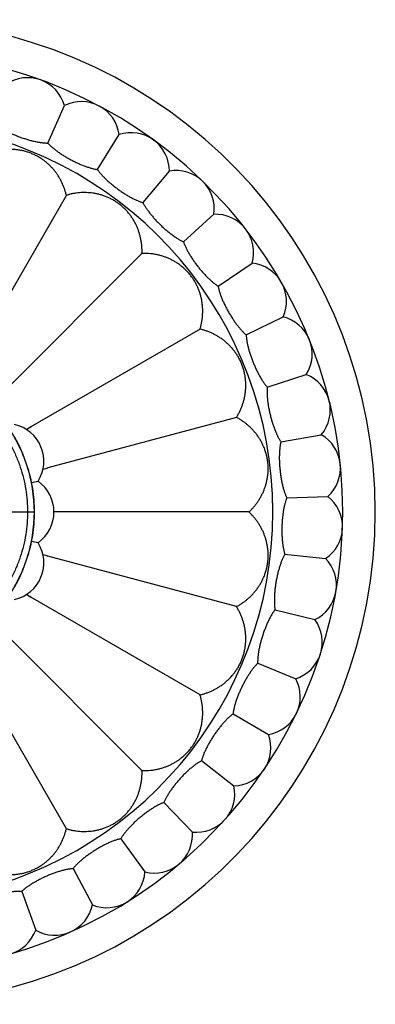
# Model space of a CAD drawing. Units: inches. Extents: x -0.6 to 22.6, y 1.6 to 13.3.
# Drawn here: x 3 to 3.9, y 10.6 to 13.2 of the extents above; entities that cross this region are included whole.
import ezdxf

# ---------------------------------------------------------------- set-up
doc = ezdxf.new("R2010")
doc.units = ezdxf.units.IN
doc.header["$LTSCALE"] = 1.21
doc.header["$MEASUREMENT"] = 0
doc.layers.get('0').update_dxf_attribs({"linetype": 'CONTINUOUS'})

msp = doc.modelspace()

# ---------------------------------------------------------------- linework, layer by layer
at = {"color": 7, "linetype": 'CONTINUOUS'}
for p, q in [((3.083, 12.8704), (3.1266, 12.9684)), ((3.2129, 12.8014), (3.2697, 12.8923)), ((3.3319, 12.7149), (3.4008, 12.7971)), ((3.1315, 12.7341), (2.8763, 12.292)), ((3.4377, 12.6128), (3.5173, 12.6845)), ((3.3292, 12.5824), (2.9688, 12.2219)), ((3.5282, 12.4969), (3.6171, 12.5568)), ((3.6017, 12.3695), (3.6981, 12.4165)), ((3.4809, 12.3847), (3.0389, 12.1294)), ((3.6568, 12.2331), (3.7588, 12.2663)), ((3.5763, 12.1544), (3.0832, 12.0223)), ((3.6924, 12.0904), (3.798, 12.109)), ((3.0404, 11.9842), (3.0577, 11.9876)), ((3.7078, 11.9441), (3.815, 11.9479)), ((3.6088, 11.9074), (3.0991, 11.9074)), ((3.0577, 11.8271), (3.0404, 11.8305)), ((3.7027, 11.7972), (3.8093, 11.7859)), ((3.5763, 11.6603), (3.0832, 11.7924)), ((3.4809, 11.43), (3.0389, 11.6853)), ((3.6771, 11.6523), (3.7812, 11.6264)), ((3.3292, 11.2323), (2.9688, 11.5928)), ((3.1315, 11.0806), (2.8763, 11.5227)), ((3.6317, 11.5124), (3.7311, 11.4723)), ((3.5672, 11.3802), (3.6601, 11.3266)), ((3.485, 11.2583), (3.5694, 11.1923)), ((3.3865, 11.149), (3.461, 11.0719)), ((3.2739, 11.0545), (3.3369, 10.9677)), ((3.1491, 10.9765), (3.1995, 10.8819)), ((3.0148, 10.9167), (3.0515, 10.8159))]:
    msp.add_line(p, q, dxfattribs=at)
at = {"color": 9, "linetype": 'CONTINUOUS'}
msp.add_line((-0.5455, 11.9074), (3.0479, 11.9074), dxfattribs=at)
at = {"color": 7, "linetype": 'CONTINUOUS'}
for centre, radius, start, end in [((2.6542, 11.9074), 1.285, 193.8507, 166.1493), ((2.6542, 11.9074), 1.2, 195.0799, 164.9201), ((3.0304, 12.941), 0.1, 15.8861, 124.1139), ((3.1706, 12.8786), 0.1, 7.8861, 116.1139), ((3.3008, 12.7973), 0.1, 359.8861, 108.1139), ((3.4183, 12.6986), 0.1, 351.8861, 100.1139), ((3.521, 12.5846), 0.1, 343.8861, 92.1139), ((3.6068, 12.4574), 0.1, 335.8861, 84.1139), ((3.6741, 12.3194), 0.1, 327.8861, 76.1139), ((2.6542, 11.9074), 0.3937, 250.2115, 109.7886), ((3.7215, 12.1735), 0.1, 319.8861, 68.1139), ((2.9743, 12.0399), 0.0984, 327.8791, 77.1209), ((2.4476, 13.3069), 1.3176, 296.065, 296.6624), ((3.8112, 10.9561), 1.4047, 123.3546, 123.8787), ((3.7482, 12.0223), 0.1, 311.8861, 60.1139), ((3.5215, 10.7012), 1.392, 108.3536, 108.9191), ((2.8137, 13.3283), 1.3335, 281.1073, 281.6594), ((3.0007, 11.9074), 0.0984, 305.3791, 54.6209), ((3.7535, 11.869), 0.1, 303.8861, 52.1139), ((2.9743, 11.7748), 0.0984, 282.8791, 32.1209), ((3.4978, 13.043), 1.3176, 251.065, 251.6624), ((2.7997, 10.4166), 1.4047, 78.3546, 78.8787), ((3.7375, 11.7163), 0.1, 295.8861, 44.1139), ((2.4146, 10.4412), 1.392, 63.3536, 63.9191), ((3.7718, 12.7993), 1.3335, 236.1073, 236.6594), ((3.7004, 11.5674), 0.1, 287.8861, 36.1139), ((3.6429, 11.4251), 0.1, 279.8861, 28.1139), ((3.5662, 11.2922), 0.1, 271.8861, 20.1139), ((3.4717, 11.1713), 0.1, 263.8861, 12.1139), ((3.3613, 11.0647), 0.1, 255.8861, 4.1139), ((3.2371, 10.9745), 0.1, 247.8861, 356.1139), ((3.1016, 10.9025), 0.1, 239.8861, 348.1139), ((2.9574, 10.85), 0.1, 231.8861, 340.1139)]:
    msp.add_arc(centre, radius, start, end, dxfattribs=at)
at = {"color": 9, "linetype": 'CONTINUOUS'}
msp.add_arc((2.6542, 11.9074), 1.017, 198.4856, 161.5144, dxfattribs=at)
at = {"color": 7, "linetype": 'CONTINUOUS'}
for points, knots in [([(2.9448, 12.9207), (2.9457, 12.92), (2.9477, 12.9184), (2.9507, 12.9161), (2.9539, 12.9138), (2.9574, 12.9114), (2.9611, 12.9091), (2.9649, 12.9069), (2.9689, 12.9046), (2.9731, 12.9024), (2.9774, 12.9002), (2.9834, 12.8972), (2.9911, 12.8937), (3.0006, 12.8897), (3.0104, 12.886), (3.0203, 12.8826), (3.0302, 12.8795), (3.0384, 12.8772), (3.0448, 12.8756), (3.0495, 12.8745), (3.0542, 12.8736), (3.0587, 12.8727), (3.0631, 12.872), (3.0674, 12.8714), (3.0715, 12.871), (3.0755, 12.8706), (3.0793, 12.8705), (3.0818, 12.8704), (3.083, 12.8704)], [0, 0, 0, 0, 0.024417, 0.050037, 0.076821, 0.104719, 0.133676, 0.163627, 0.194502, 0.226225, 0.258716, 0.291889, 0.359915, 0.42955, 0.5, 0.57045, 0.640085, 0.708111, 0.741284, 0.773775, 0.805498, 0.836373, 0.866324, 0.895281, 0.923179, 0.949963, 0.975583, 1, 1, 1, 1]), ([(3.1315, 12.7341), (3.1308, 12.737), (3.1293, 12.7427), (3.1266, 12.7511), (3.1235, 12.7593), (3.12, 12.7673), (3.116, 12.7751), (3.1116, 12.7826), (3.1069, 12.7899), (3.1025, 12.7957), (3.0988, 12.8003), (3.095, 12.8048), (3.0898, 12.8103), (3.0832, 12.8165), (3.076, 12.8225), (3.0683, 12.8282), (3.0599, 12.8336), (3.051, 12.8384), (3.0417, 12.8427), (3.032, 12.8463), (3.0223, 12.8492), (3.0126, 12.8513), (3.0031, 12.8528), (2.9938, 12.8536), (2.9846, 12.8538), (2.9771, 12.8536), (2.9712, 12.8531), (2.9654, 12.8525), (2.9582, 12.8514), (2.9497, 12.8497), (2.9413, 12.8474), (2.933, 12.8448), (2.9248, 12.8416), (2.9168, 12.838), (2.9089, 12.834), (2.9038, 12.831), (2.9013, 12.8294)], [0, 0, 0, 0, 0.03048, 0.060689, 0.090674, 0.120488, 0.150193, 0.17986, 0.209578, 0.239453, 0.254489, 0.269615, 0.300203, 0.331372, 0.363288, 0.39611, 0.429929, 0.464673, 0.5, 0.535327, 0.57007, 0.60389, 0.636711, 0.668628, 0.699797, 0.730385, 0.74551, 0.760547, 0.790422, 0.82014, 0.849807, 0.879512, 0.909326, 0.939311, 0.96952, 1, 1, 1, 1]), ([(3.083, 12.8704), (3.0838, 12.8695), (3.0855, 12.8677), (3.0882, 12.865), (3.0911, 12.8622), (3.0942, 12.8595), (3.0975, 12.8567), (3.101, 12.8539), (3.1046, 12.8511), (3.1084, 12.8483), (3.1124, 12.8455), (3.1179, 12.8418), (3.1251, 12.8372), (3.134, 12.832), (3.1431, 12.8269), (3.1525, 12.8221), (3.1618, 12.8177), (3.1696, 12.8143), (3.1758, 12.8118), (3.1803, 12.8101), (3.1847, 12.8085), (3.1891, 12.807), (3.1934, 12.8057), (3.1975, 12.8045), (3.2016, 12.8035), (3.2055, 12.8026), (3.2092, 12.8019), (3.2117, 12.8015), (3.2129, 12.8014)], [0, 0, 0, 0, 0.024417, 0.050037, 0.076821, 0.104719, 0.133676, 0.163627, 0.194502, 0.226225, 0.258716, 0.291889, 0.359915, 0.42955, 0.5, 0.57045, 0.640085, 0.708111, 0.741284, 0.773775, 0.805498, 0.836373, 0.866324, 0.895281, 0.923179, 0.949963, 0.975583, 1, 1, 1, 1]), ([(3.2129, 12.8014), (3.2135, 12.8004), (3.215, 12.7983), (3.2172, 12.7953), (3.2197, 12.7921), (3.2224, 12.789), (3.2253, 12.7858), (3.2284, 12.7825), (3.2316, 12.7792), (3.235, 12.7759), (3.2385, 12.7726), (3.2434, 12.7682), (3.2499, 12.7626), (3.258, 12.7562), (3.2664, 12.7499), (3.2749, 12.7439), (3.2836, 12.7382), (3.2908, 12.7338), (3.2966, 12.7304), (3.3008, 12.7281), (3.305, 12.7259), (3.3091, 12.7238), (3.3132, 12.7219), (3.3171, 12.7202), (3.321, 12.7186), (3.3247, 12.7172), (3.3283, 12.716), (3.3307, 12.7153), (3.3319, 12.7149)], [0, 0, 0, 0, 0.024417, 0.050037, 0.076821, 0.104719, 0.133676, 0.163627, 0.194502, 0.226225, 0.258716, 0.291889, 0.359915, 0.42955, 0.5, 0.57045, 0.640085, 0.708111, 0.741284, 0.773775, 0.805498, 0.836373, 0.866324, 0.895281, 0.923179, 0.949963, 0.975583, 1, 1, 1, 1]), ([(3.3292, 12.5824), (3.3293, 12.5853), (3.3294, 12.5913), (3.3289, 12.6001), (3.328, 12.6088), (3.3267, 12.6175), (3.3248, 12.626), (3.3226, 12.6344), (3.3198, 12.6426), (3.3172, 12.6494), (3.3148, 12.6548), (3.3122, 12.6601), (3.3087, 12.6667), (3.3039, 12.6745), (3.2985, 12.6822), (3.2925, 12.6897), (3.2858, 12.697), (3.2785, 12.704), (3.2705, 12.7106), (3.2622, 12.7165), (3.2535, 12.7218), (3.2447, 12.7264), (3.2359, 12.7302), (3.2271, 12.7335), (3.2183, 12.7361), (3.211, 12.7378), (3.2052, 12.7389), (3.1994, 12.7398), (3.1922, 12.7406), (3.1835, 12.7411), (3.1748, 12.7411), (3.1661, 12.7407), (3.1574, 12.7398), (3.1487, 12.7384), (3.1401, 12.7365), (3.1344, 12.7349), (3.1315, 12.7341)], [0, 0, 0, 0, 0.03048, 0.060689, 0.090674, 0.120488, 0.150193, 0.17986, 0.209578, 0.239453, 0.254489, 0.269615, 0.300203, 0.331372, 0.363288, 0.39611, 0.429929, 0.464673, 0.5, 0.535327, 0.570071, 0.60389, 0.636712, 0.668628, 0.699797, 0.730385, 0.745511, 0.760547, 0.790422, 0.82014, 0.849807, 0.879512, 0.909326, 0.939311, 0.96952, 1, 1, 1, 1]), ([(3.3319, 12.7149), (3.3324, 12.7138), (3.3335, 12.7116), (3.3353, 12.7083), (3.3374, 12.7048), (3.3396, 12.7013), (3.342, 12.6977), (3.3446, 12.6941), (3.3473, 12.6904), (3.3502, 12.6866), (3.3532, 12.6829), (3.3575, 12.6778), (3.3631, 12.6714), (3.3702, 12.6639), (3.3777, 12.6565), (3.3853, 12.6494), (3.3931, 12.6425), (3.3996, 12.6371), (3.4049, 12.633), (3.4087, 12.6301), (3.4126, 12.6274), (3.4164, 12.6247), (3.4201, 12.6223), (3.4238, 12.62), (3.4274, 12.6179), (3.4309, 12.616), (3.4343, 12.6143), (3.4365, 12.6133), (3.4377, 12.6128)], [0, 0, 0, 0, 0.024417, 0.050037, 0.076821, 0.104719, 0.133676, 0.163627, 0.194502, 0.226225, 0.258716, 0.291889, 0.359915, 0.42955, 0.5, 0.57045, 0.640085, 0.708111, 0.741284, 0.773775, 0.805498, 0.836373, 0.866324, 0.895281, 0.923179, 0.949963, 0.975583, 1, 1, 1, 1]), ([(3.4377, 12.6128), (3.438, 12.6116), (3.4388, 12.6093), (3.4402, 12.6057), (3.4417, 12.602), (3.4434, 12.5982), (3.4453, 12.5943), (3.4473, 12.5903), (3.4495, 12.5863), (3.4519, 12.5822), (3.4544, 12.578), (3.4579, 12.5724), (3.4626, 12.5653), (3.4686, 12.5569), (3.4749, 12.5485), (3.4815, 12.5404), (3.4882, 12.5325), (3.4939, 12.5263), (3.4986, 12.5215), (3.502, 12.5181), (3.5054, 12.5148), (3.5088, 12.5117), (3.5122, 12.5087), (3.5155, 12.506), (3.5187, 12.5034), (3.5219, 12.501), (3.5251, 12.4988), (3.5272, 12.4975), (3.5282, 12.4969)], [0, 0, 0, 0, 0.024417, 0.050037, 0.076821, 0.104719, 0.133676, 0.163627, 0.194502, 0.226225, 0.258716, 0.291889, 0.359915, 0.42955, 0.5, 0.57045, 0.640085, 0.708111, 0.741284, 0.773775, 0.805498, 0.836373, 0.866324, 0.895281, 0.923179, 0.949963, 0.975583, 1, 1, 1, 1]), ([(3.4809, 12.3847), (3.4818, 12.3875), (3.4834, 12.3932), (3.4852, 12.4019), (3.4866, 12.4105), (3.4875, 12.4192), (3.488, 12.4279), (3.488, 12.4366), (3.4875, 12.4453), (3.4866, 12.4526), (3.4857, 12.4583), (3.4846, 12.4642), (3.4829, 12.4715), (3.4803, 12.4802), (3.4771, 12.489), (3.4732, 12.4978), (3.4687, 12.5066), (3.4634, 12.5153), (3.4574, 12.5237), (3.4509, 12.5316), (3.4439, 12.5389), (3.4366, 12.5456), (3.4291, 12.5517), (3.4214, 12.557), (3.4136, 12.5618), (3.407, 12.5654), (3.4016, 12.5679), (3.3963, 12.5703), (3.3895, 12.573), (3.3812, 12.5757), (3.3728, 12.578), (3.3643, 12.5798), (3.3557, 12.5812), (3.347, 12.5821), (3.3381, 12.5825), (3.3322, 12.5825), (3.3292, 12.5824)], [0, 0, 0, 0, 0.03048, 0.060689, 0.090674, 0.120488, 0.150193, 0.17986, 0.209578, 0.239453, 0.254489, 0.269615, 0.300203, 0.331372, 0.363288, 0.39611, 0.429929, 0.464673, 0.5, 0.535327, 0.57007, 0.60389, 0.636711, 0.668628, 0.699797, 0.730385, 0.74551, 0.760547, 0.790422, 0.82014, 0.849807, 0.879512, 0.909326, 0.939311, 0.96952, 1, 1, 1, 1]), ([(3.5282, 12.4969), (3.5284, 12.4957), (3.5289, 12.4932), (3.5297, 12.4895), (3.5307, 12.4856), (3.5319, 12.4816), (3.5332, 12.4775), (3.5347, 12.4733), (3.5363, 12.469), (3.5381, 12.4646), (3.5399, 12.4602), (3.5426, 12.4541), (3.5463, 12.4464), (3.551, 12.4372), (3.5561, 12.4281), (3.5615, 12.4191), (3.5671, 12.4104), (3.5719, 12.4034), (3.5758, 12.398), (3.5787, 12.3941), (3.5817, 12.3904), (3.5846, 12.3869), (3.5875, 12.3835), (3.5904, 12.3803), (3.5933, 12.3773), (3.5961, 12.3745), (3.5989, 12.3719), (3.6008, 12.3703), (3.6017, 12.3695)], [0, 0, 0, 0, 0.024417, 0.050037, 0.076821, 0.104719, 0.133676, 0.163627, 0.194502, 0.226225, 0.258716, 0.291889, 0.359915, 0.42955, 0.5, 0.57045, 0.640085, 0.708111, 0.741284, 0.773775, 0.805498, 0.836373, 0.866324, 0.895281, 0.923179, 0.949963, 0.975583, 1, 1, 1, 1]), ([(3.5763, 12.1544), (3.5779, 12.1569), (3.5809, 12.1621), (3.5849, 12.1699), (3.5885, 12.178), (3.5916, 12.1861), (3.5943, 12.1944), (3.5965, 12.2028), (3.5983, 12.2113), (3.5994, 12.2185), (3.6, 12.2244), (3.6005, 12.2303), (3.6007, 12.2378), (3.6004, 12.2469), (3.5996, 12.2562), (3.5982, 12.2657), (3.596, 12.2754), (3.5932, 12.2851), (3.5896, 12.2948), (3.5853, 12.3041), (3.5804, 12.3131), (3.5751, 12.3214), (3.5694, 12.3292), (3.5634, 12.3363), (3.5571, 12.343), (3.5516, 12.3481), (3.5471, 12.352), (3.5426, 12.3557), (3.5367, 12.36), (3.5294, 12.3648), (3.5219, 12.3691), (3.5142, 12.3731), (3.5062, 12.3766), (3.498, 12.3798), (3.4896, 12.3825), (3.4838, 12.384), (3.4809, 12.3847)], [0, 0, 0, 0, 0.03048, 0.060689, 0.090674, 0.120488, 0.150193, 0.17986, 0.209578, 0.239453, 0.254489, 0.269615, 0.300203, 0.331372, 0.363288, 0.39611, 0.429929, 0.464673, 0.5, 0.535327, 0.57007, 0.60389, 0.636711, 0.668628, 0.699797, 0.730385, 0.74551, 0.760547, 0.790422, 0.82014, 0.849807, 0.879512, 0.909326, 0.939311, 0.96952, 1, 1, 1, 1]), ([(3.6017, 12.3695), (3.6018, 12.3683), (3.6019, 12.3658), (3.6022, 12.362), (3.6027, 12.358), (3.6033, 12.3539), (3.604, 12.3497), (3.6049, 12.3453), (3.6059, 12.3408), (3.607, 12.3362), (3.6082, 12.3315), (3.6101, 12.3251), (3.6126, 12.317), (3.6161, 12.3073), (3.6198, 12.2975), (3.6239, 12.2878), (3.6282, 12.2784), (3.632, 12.2708), (3.6351, 12.265), (3.6375, 12.2607), (3.6399, 12.2566), (3.6423, 12.2527), (3.6447, 12.249), (3.6471, 12.2454), (3.6495, 12.242), (3.652, 12.2388), (3.6544, 12.2359), (3.656, 12.234), (3.6568, 12.2331)], [0, 0, 0, 0, 0.024417, 0.050037, 0.076821, 0.104719, 0.133676, 0.163627, 0.194502, 0.226225, 0.258716, 0.291889, 0.359915, 0.42955, 0.5, 0.57045, 0.640085, 0.708111, 0.741284, 0.773775, 0.805498, 0.836373, 0.866324, 0.895281, 0.923179, 0.949963, 0.975583, 1, 1, 1, 1]), ([(3.6568, 12.2331), (3.6567, 12.2319), (3.6565, 12.2294), (3.6563, 12.2256), (3.6562, 12.2216), (3.6562, 12.2175), (3.6563, 12.2132), (3.6566, 12.2087), (3.6569, 12.2041), (3.6574, 12.1994), (3.658, 12.1946), (3.6589, 12.188), (3.6603, 12.1796), (3.6624, 12.1695), (3.6647, 12.1593), (3.6674, 12.1492), (3.6704, 12.1393), (3.6731, 12.1312), (3.6754, 12.125), (3.6771, 12.1204), (3.6789, 12.1161), (3.6807, 12.1119), (3.6826, 12.1078), (3.6845, 12.1039), (3.6864, 12.1002), (3.6884, 12.0968), (3.6904, 12.0935), (3.6917, 12.0914), (3.6924, 12.0904)], [0, 0, 0, 0, 0.024417, 0.050037, 0.076821, 0.104719, 0.133676, 0.163627, 0.194502, 0.226225, 0.258716, 0.291889, 0.359915, 0.42955, 0.5, 0.57045, 0.640085, 0.708111, 0.741284, 0.773775, 0.805498, 0.836373, 0.866324, 0.895281, 0.923179, 0.949963, 0.975583, 1, 1, 1, 1]), ([(3.6088, 11.9074), (3.611, 11.9094), (3.6152, 11.9136), (3.6211, 11.9201), (3.6267, 11.9269), (3.6318, 11.934), (3.6366, 11.9413), (3.6409, 11.9488), (3.6448, 11.9566), (3.6477, 11.9633), (3.6498, 11.9688), (3.6518, 11.9744), (3.654, 11.9815), (3.6561, 11.9904), (3.6577, 11.9997), (3.6588, 12.0092), (3.6592, 12.0191), (3.6589, 12.0293), (3.658, 12.0395), (3.6563, 12.0496), (3.6539, 12.0595), (3.6509, 12.0689), (3.6474, 12.0779), (3.6435, 12.0864), (3.6391, 12.0944), (3.6351, 12.1008), (3.6318, 12.1057), (3.6283, 12.1104), (3.6238, 12.1162), (3.618, 12.1227), (3.6119, 12.1288), (3.6054, 12.1346), (3.5986, 12.1401), (3.5915, 12.1453), (3.5841, 12.1501), (3.5789, 12.153), (3.5763, 12.1544)], [0, 0, 0, 0, 0.03048, 0.060689, 0.090674, 0.120488, 0.150193, 0.17986, 0.209578, 0.239453, 0.254489, 0.269615, 0.300203, 0.331372, 0.363288, 0.39611, 0.429929, 0.464673, 0.5, 0.535327, 0.57007, 0.60389, 0.636711, 0.668628, 0.699797, 0.730385, 0.74551, 0.760547, 0.790422, 0.82014, 0.849807, 0.879512, 0.909326, 0.939311, 0.96952, 1, 1, 1, 1]), ([(3.6924, 12.0904), (3.6921, 12.0892), (3.6916, 12.0868), (3.6908, 12.0831), (3.6902, 12.0791), (3.6896, 12.075), (3.6891, 12.0707), (3.6888, 12.0663), (3.6885, 12.0617), (3.6883, 12.057), (3.6882, 12.0521), (3.6882, 12.0455), (3.6884, 12.037), (3.689, 12.0266), (3.69, 12.0162), (3.6912, 12.0058), (3.6928, 11.9956), (3.6943, 11.9872), (3.6957, 11.9807), (3.6968, 11.976), (3.698, 11.9714), (3.6992, 11.967), (3.7005, 11.9627), (3.7018, 11.9586), (3.7032, 11.9547), (3.7047, 11.951), (3.7062, 11.9475), (3.7073, 11.9452), (3.7078, 11.9441)], [0, 0, 0, 0, 0.024417, 0.050037, 0.076821, 0.104719, 0.133676, 0.163627, 0.194502, 0.226225, 0.258716, 0.291889, 0.359915, 0.42955, 0.5, 0.57045, 0.640085, 0.708111, 0.741284, 0.773775, 0.805498, 0.836373, 0.866324, 0.895281, 0.923179, 0.949963, 0.975583, 1, 1, 1, 1]), ([(3.7078, 11.9441), (3.7073, 11.943), (3.7064, 11.9407), (3.7052, 11.9371), (3.704, 11.9333), (3.7029, 11.9293), (3.7018, 11.9251), (3.7008, 11.9207), (3.6999, 11.9162), (3.6991, 11.9116), (3.6983, 11.9068), (3.6974, 11.9002), (3.6964, 11.8918), (3.6956, 11.8815), (3.695, 11.871), (3.6948, 11.8605), (3.6949, 11.8502), (3.6953, 11.8417), (3.6958, 11.8351), (3.6962, 11.8302), (3.6967, 11.8255), (3.6973, 11.821), (3.698, 11.8166), (3.6988, 11.8123), (3.6996, 11.8083), (3.7005, 11.8044), (3.7015, 11.8007), (3.7023, 11.7983), (3.7027, 11.7972)], [0, 0, 0, 0, 0.024417, 0.050037, 0.076821, 0.104719, 0.133676, 0.163627, 0.194502, 0.226225, 0.258716, 0.291889, 0.359915, 0.42955, 0.5, 0.57045, 0.640085, 0.708111, 0.741284, 0.773775, 0.805498, 0.836373, 0.866324, 0.895281, 0.923179, 0.949963, 0.975583, 1, 1, 1, 1]), ([(3.5763, 11.6603), (3.5789, 11.6617), (3.5841, 11.6646), (3.5915, 11.6694), (3.5986, 11.6746), (3.6054, 11.6801), (3.6119, 11.6859), (3.618, 11.692), (3.6238, 11.6986), (3.6283, 11.7043), (3.6318, 11.709), (3.6351, 11.7139), (3.6391, 11.7203), (3.6435, 11.7283), (3.6474, 11.7368), (3.6509, 11.7458), (3.6539, 11.7552), (3.6563, 11.7651), (3.658, 11.7752), (3.6589, 11.7854), (3.6592, 11.7956), (3.6588, 11.8055), (3.6577, 11.815), (3.6561, 11.8243), (3.654, 11.8332), (3.6518, 11.8403), (3.6498, 11.8459), (3.6477, 11.8514), (3.6448, 11.8581), (3.6409, 11.8659), (3.6366, 11.8734), (3.6318, 11.8807), (3.6267, 11.8878), (3.6211, 11.8946), (3.6152, 11.9012), (3.611, 11.9053), (3.6088, 11.9074)], [0, 0, 0, 0, 0.03048, 0.060689, 0.090674, 0.120488, 0.150193, 0.17986, 0.209578, 0.239453, 0.254489, 0.269615, 0.300203, 0.331372, 0.363288, 0.39611, 0.429929, 0.464673, 0.5, 0.535327, 0.57007, 0.60389, 0.636711, 0.668628, 0.699797, 0.730385, 0.74551, 0.760547, 0.790422, 0.82014, 0.849807, 0.879512, 0.909326, 0.939311, 0.96952, 1, 1, 1, 1]), ([(3.7027, 11.7972), (3.7021, 11.7961), (3.7008, 11.7939), (3.6991, 11.7905), (3.6974, 11.7869), (3.6957, 11.7831), (3.6941, 11.7791), (3.6925, 11.775), (3.691, 11.7706), (3.6895, 11.7661), (3.6881, 11.7615), (3.6862, 11.7551), (3.6841, 11.7469), (3.6818, 11.7368), (3.6798, 11.7265), (3.6782, 11.7162), (3.6769, 11.7059), (3.676, 11.6974), (3.6756, 11.6908), (3.6753, 11.686), (3.6752, 11.6813), (3.6752, 11.6767), (3.6752, 11.6722), (3.6754, 11.6679), (3.6756, 11.6637), (3.676, 11.6598), (3.6765, 11.656), (3.6769, 11.6535), (3.6771, 11.6523)], [0, 0, 0, 0, 0.024417, 0.050037, 0.076821, 0.104719, 0.133676, 0.163627, 0.194502, 0.226225, 0.258716, 0.291889, 0.359915, 0.42955, 0.5, 0.57045, 0.640085, 0.708111, 0.741284, 0.773775, 0.805498, 0.836373, 0.866324, 0.895281, 0.923179, 0.949963, 0.975583, 1, 1, 1, 1]), ([(3.4809, 11.43), (3.4838, 11.4307), (3.4896, 11.4322), (3.498, 11.4349), (3.5062, 11.4381), (3.5142, 11.4416), (3.5219, 11.4456), (3.5294, 11.4499), (3.5367, 11.4547), (3.5426, 11.4591), (3.5471, 11.4627), (3.5516, 11.4666), (3.5571, 11.4717), (3.5634, 11.4784), (3.5694, 11.4856), (3.5751, 11.4933), (3.5804, 11.5017), (3.5853, 11.5106), (3.5896, 11.5199), (3.5932, 11.5296), (3.596, 11.5393), (3.5982, 11.549), (3.5996, 11.5585), (3.6004, 11.5678), (3.6007, 11.5769), (3.6005, 11.5844), (3.6, 11.5903), (3.5994, 11.5962), (3.5983, 11.6034), (3.5965, 11.6119), (3.5943, 11.6203), (3.5916, 11.6286), (3.5885, 11.6368), (3.5849, 11.6448), (3.5809, 11.6526), (3.5779, 11.6578), (3.5763, 11.6603)], [0, 0, 0, 0, 0.03048, 0.060689, 0.090674, 0.120488, 0.150193, 0.17986, 0.209578, 0.239453, 0.254489, 0.269615, 0.300203, 0.331372, 0.363288, 0.39611, 0.429929, 0.464673, 0.5, 0.535327, 0.570071, 0.60389, 0.636712, 0.668628, 0.699797, 0.730385, 0.745511, 0.760547, 0.790422, 0.82014, 0.849807, 0.879512, 0.909326, 0.939311, 0.96952, 1, 1, 1, 1]), ([(3.6771, 11.6523), (3.6764, 11.6514), (3.6749, 11.6494), (3.6727, 11.6463), (3.6705, 11.6429), (3.6683, 11.6394), (3.6661, 11.6357), (3.664, 11.6317), (3.6618, 11.6277), (3.6597, 11.6234), (3.6577, 11.619), (3.655, 11.613), (3.6517, 11.6051), (3.6481, 11.5954), (3.6447, 11.5855), (3.6416, 11.5755), (3.6389, 11.5655), (3.6369, 11.5573), (3.6355, 11.5508), (3.6346, 11.546), (3.6338, 11.5414), (3.6331, 11.5368), (3.6326, 11.5324), (3.6321, 11.5281), (3.6318, 11.5239), (3.6316, 11.52), (3.6316, 11.5161), (3.6316, 11.5136), (3.6317, 11.5124)], [0, 0, 0, 0, 0.024417, 0.050037, 0.076821, 0.104719, 0.133676, 0.163627, 0.194502, 0.226225, 0.258716, 0.291889, 0.359915, 0.42955, 0.5, 0.57045, 0.640085, 0.708111, 0.741284, 0.773775, 0.805498, 0.836373, 0.866324, 0.895281, 0.923179, 0.949963, 0.975583, 1, 1, 1, 1]), ([(3.6317, 11.5124), (3.6308, 11.5116), (3.629, 11.5098), (3.6264, 11.5071), (3.6238, 11.5041), (3.6211, 11.5009), (3.6184, 11.4975), (3.6158, 11.4939), (3.6131, 11.4901), (3.6104, 11.4862), (3.6078, 11.4822), (3.6043, 11.4765), (3.6, 11.4692), (3.595, 11.4601), (3.5903, 11.4508), (3.5858, 11.4413), (3.5817, 11.4318), (3.5786, 11.4239), (3.5763, 11.4177), (3.5748, 11.4131), (3.5733, 11.4086), (3.572, 11.4042), (3.5708, 11.3999), (3.5698, 11.3957), (3.5689, 11.3916), (3.5682, 11.3877), (3.5676, 11.3839), (3.5673, 11.3814), (3.5672, 11.3802)], [0, 0, 0, 0, 0.024417, 0.050037, 0.076821, 0.104719, 0.133676, 0.163627, 0.194502, 0.226225, 0.258716, 0.291889, 0.359915, 0.42955, 0.5, 0.57045, 0.640085, 0.708111, 0.741284, 0.773775, 0.805498, 0.836373, 0.866324, 0.895281, 0.923179, 0.949963, 0.975583, 1, 1, 1, 1]), ([(3.3292, 11.2323), (3.3322, 11.2322), (3.3381, 11.2322), (3.347, 11.2326), (3.3557, 11.2335), (3.3643, 11.2349), (3.3728, 11.2367), (3.3812, 11.239), (3.3895, 11.2417), (3.3963, 11.2444), (3.4016, 11.2468), (3.407, 11.2493), (3.4136, 11.2529), (3.4214, 11.2577), (3.4291, 11.2631), (3.4366, 11.2691), (3.4439, 11.2758), (3.4509, 11.2831), (3.4574, 11.291), (3.4634, 11.2994), (3.4687, 11.3081), (3.4732, 11.3169), (3.4771, 11.3257), (3.4803, 11.3345), (3.4829, 11.3432), (3.4846, 11.3505), (3.4857, 11.3564), (3.4866, 11.3621), (3.4875, 11.3694), (3.488, 11.3781), (3.488, 11.3868), (3.4875, 11.3955), (3.4866, 11.4042), (3.4852, 11.4128), (3.4834, 11.4215), (3.4818, 11.4272), (3.4809, 11.43)], [0, 0, 0, 0, 0.03048, 0.060689, 0.090674, 0.120488, 0.150193, 0.17986, 0.209578, 0.239453, 0.254489, 0.269615, 0.300203, 0.331372, 0.363288, 0.39611, 0.429929, 0.464673, 0.5, 0.535327, 0.57007, 0.60389, 0.636711, 0.668628, 0.699797, 0.730385, 0.74551, 0.760547, 0.790422, 0.82014, 0.849807, 0.879512, 0.909326, 0.939311, 0.96952, 1, 1, 1, 1]), ([(3.5672, 11.3802), (3.5662, 11.3795), (3.5642, 11.378), (3.5612, 11.3757), (3.5582, 11.3731), (3.5551, 11.3703), (3.552, 11.3673), (3.5489, 11.3641), (3.5457, 11.3608), (3.5425, 11.3573), (3.5393, 11.3536), (3.5351, 11.3485), (3.5298, 11.3419), (3.5236, 11.3336), (3.5176, 11.325), (3.5119, 11.3162), (3.5065, 11.3074), (3.5023, 11.3), (3.4992, 11.2941), (3.497, 11.2898), (3.495, 11.2855), (3.4931, 11.2813), (3.4913, 11.2772), (3.4897, 11.2732), (3.4883, 11.2693), (3.487, 11.2655), (3.4859, 11.2619), (3.4852, 11.2595), (3.485, 11.2583)], [0, 0, 0, 0, 0.024417, 0.050037, 0.076821, 0.104719, 0.133676, 0.163627, 0.194502, 0.226225, 0.258716, 0.291889, 0.359915, 0.42955, 0.5, 0.57045, 0.640085, 0.708111, 0.741284, 0.773775, 0.805498, 0.836373, 0.866324, 0.895281, 0.923179, 0.949963, 0.975583, 1, 1, 1, 1]), ([(3.485, 11.2583), (3.4839, 11.2577), (3.4817, 11.2565), (3.4784, 11.2546), (3.4751, 11.2524), (3.4716, 11.2501), (3.4681, 11.2476), (3.4646, 11.2449), (3.461, 11.242), (3.4573, 11.239), (3.4537, 11.2358), (3.4487, 11.2314), (3.4426, 11.2255), (3.4353, 11.2182), (3.4282, 11.2105), (3.4213, 11.2026), (3.4147, 11.1946), (3.4095, 11.1879), (3.4056, 11.1825), (3.4029, 11.1785), (3.4002, 11.1746), (3.3978, 11.1707), (3.3955, 11.1669), (3.3933, 11.1631), (3.3913, 11.1595), (3.3896, 11.1559), (3.388, 11.1524), (3.387, 11.1501), (3.3865, 11.149)], [0, 0, 0, 0, 0.024417, 0.050037, 0.076821, 0.104719, 0.133676, 0.163627, 0.194502, 0.226225, 0.258716, 0.291889, 0.359915, 0.42955, 0.5, 0.57045, 0.640085, 0.708111, 0.741284, 0.773775, 0.805498, 0.836373, 0.866324, 0.895281, 0.923179, 0.949963, 0.975583, 1, 1, 1, 1]), ([(3.1315, 11.0806), (3.1344, 11.0798), (3.1401, 11.0782), (3.1487, 11.0763), (3.1574, 11.0749), (3.1661, 11.074), (3.1748, 11.0736), (3.1835, 11.0736), (3.1922, 11.0741), (3.1994, 11.0749), (3.2052, 11.0758), (3.211, 11.0769), (3.2183, 11.0786), (3.2271, 11.0812), (3.2359, 11.0845), (3.2447, 11.0883), (3.2535, 11.0929), (3.2622, 11.0982), (3.2705, 11.1041), (3.2785, 11.1107), (3.2858, 11.1177), (3.2925, 11.125), (3.2985, 11.1325), (3.3039, 11.1402), (3.3087, 11.148), (3.3122, 11.1546), (3.3148, 11.1599), (3.3172, 11.1653), (3.3198, 11.1721), (3.3226, 11.1803), (3.3248, 11.1887), (3.3267, 11.1972), (3.328, 11.2059), (3.3289, 11.2146), (3.3294, 11.2234), (3.3293, 11.2294), (3.3292, 11.2323)], [0, 0, 0, 0, 0.03048, 0.060689, 0.090674, 0.120488, 0.150193, 0.17986, 0.209578, 0.239453, 0.254489, 0.269615, 0.300203, 0.331372, 0.363288, 0.39611, 0.429929, 0.464673, 0.5, 0.535327, 0.57007, 0.603889, 0.636711, 0.668628, 0.699797, 0.730385, 0.74551, 0.760547, 0.790422, 0.82014, 0.849807, 0.879512, 0.909326, 0.939311, 0.96952, 1, 1, 1, 1]), ([(3.3865, 11.149), (3.3854, 11.1486), (3.3831, 11.1477), (3.3795, 11.1462), (3.3759, 11.1446), (3.3722, 11.1427), (3.3684, 11.1407), (3.3645, 11.1385), (3.3605, 11.1362), (3.3565, 11.1337), (3.3524, 11.1311), (3.3469, 11.1274), (3.34, 11.1224), (3.3318, 11.1162), (3.3236, 11.1096), (3.3157, 11.1027), (3.3081, 11.0957), (3.3021, 11.0897), (3.2974, 11.085), (3.2942, 11.0814), (3.291, 11.0779), (3.288, 11.0744), (3.2852, 11.0709), (3.2825, 11.0675), (3.2801, 11.0642), (3.2778, 11.0609), (3.2757, 11.0577), (3.2745, 11.0555), (3.2739, 11.0545)], [0, 0, 0, 0, 0.024417, 0.050037, 0.076821, 0.104719, 0.133676, 0.163627, 0.194502, 0.226225, 0.258716, 0.291889, 0.359915, 0.42955, 0.5, 0.57045, 0.640085, 0.708111, 0.741284, 0.773775, 0.805498, 0.836373, 0.866324, 0.895281, 0.923179, 0.949963, 0.975583, 1, 1, 1, 1]), ([(2.9013, 10.9853), (2.9038, 10.9837), (2.9089, 10.9807), (2.9168, 10.9767), (2.9248, 10.9731), (2.933, 10.9699), (2.9413, 10.9673), (2.9497, 10.965), (2.9582, 10.9633), (2.9654, 10.9622), (2.9712, 10.9616), (2.9771, 10.9611), (2.9846, 10.9609), (2.9938, 10.9611), (3.0031, 10.962), (3.0126, 10.9634), (3.0223, 10.9655), (3.032, 10.9684), (3.0417, 10.972), (3.051, 10.9763), (3.0599, 10.9811), (3.0683, 10.9865), (3.076, 10.9922), (3.0832, 10.9982), (3.0898, 11.0044), (3.095, 11.0099), (3.0988, 11.0144), (3.1025, 11.019), (3.1069, 11.0248), (3.1116, 11.0321), (3.116, 11.0396), (3.12, 11.0474), (3.1235, 11.0554), (3.1266, 11.0636), (3.1293, 11.072), (3.1308, 11.0777), (3.1315, 11.0806)], [0, 0, 0, 0, 0.03048, 0.060689, 0.090674, 0.120488, 0.150193, 0.17986, 0.209578, 0.239453, 0.254489, 0.269615, 0.300203, 0.331372, 0.363288, 0.39611, 0.429929, 0.464673, 0.5, 0.535327, 0.57007, 0.60389, 0.636711, 0.668628, 0.699797, 0.730385, 0.74551, 0.760547, 0.790422, 0.82014, 0.849807, 0.879512, 0.909326, 0.939311, 0.96952, 1, 1, 1, 1]), ([(3.2739, 11.0545), (3.2727, 11.0542), (3.2703, 11.0537), (3.2666, 11.0527), (3.2627, 11.0516), (3.2588, 11.0503), (3.2547, 11.0488), (3.2506, 11.0472), (3.2463, 11.0454), (3.242, 11.0435), (3.2376, 11.0415), (3.2316, 11.0386), (3.2241, 11.0346), (3.2151, 11.0296), (3.2061, 11.0242), (3.1973, 11.0185), (3.1888, 11.0126), (3.182, 11.0075), (3.1767, 11.0034), (3.173, 11.0004), (3.1694, 10.9973), (3.1659, 10.9943), (3.1626, 10.9912), (3.1595, 10.9882), (3.1566, 10.9853), (3.1539, 10.9823), (3.1514, 10.9794), (3.1499, 10.9775), (3.1491, 10.9765)], [0, 0, 0, 0, 0.024417, 0.050037, 0.076821, 0.104719, 0.133676, 0.163627, 0.194502, 0.226225, 0.258716, 0.291889, 0.359915, 0.42955, 0.5, 0.57045, 0.640085, 0.708111, 0.741284, 0.773775, 0.805498, 0.836373, 0.866324, 0.895281, 0.923179, 0.949963, 0.975583, 1, 1, 1, 1]), ([(3.1491, 10.9765), (3.1479, 10.9764), (3.1455, 10.9762), (3.1417, 10.9758), (3.1377, 10.9752), (3.1336, 10.9745), (3.1294, 10.9736), (3.1251, 10.9725), (3.1206, 10.9714), (3.116, 10.9701), (3.1114, 10.9687), (3.1051, 10.9667), (3.0971, 10.9638), (3.0874, 10.9601), (3.0778, 10.9559), (3.0683, 10.9515), (3.0591, 10.9469), (3.0516, 10.9428), (3.0458, 10.9395), (3.0417, 10.937), (3.0377, 10.9345), (3.0339, 10.9319), (3.0302, 10.9294), (3.0267, 10.9269), (3.0234, 10.9243), (3.0203, 10.9218), (3.0175, 10.9193), (3.0156, 10.9176), (3.0148, 10.9167)], [0, 0, 0, 0, 0.024417, 0.050037, 0.076821, 0.104719, 0.133676, 0.163627, 0.194502, 0.226225, 0.258716, 0.291889, 0.359915, 0.42955, 0.5, 0.57045, 0.640085, 0.708111, 0.741284, 0.773775, 0.805498, 0.836373, 0.866324, 0.895281, 0.923179, 0.949963, 0.975583, 1, 1, 1, 1]), ([(3.0148, 10.9167), (3.0136, 10.9168), (3.0111, 10.9169), (3.0073, 10.917), (3.0033, 10.917), (2.9991, 10.9168), (2.9948, 10.9165), (2.9904, 10.9161), (2.9858, 10.9156), (2.9811, 10.915), (2.9763, 10.9142), (2.9698, 10.9131), (2.9615, 10.9114), (2.9514, 10.909), (2.9413, 10.9062), (2.9313, 10.9032), (2.9215, 10.8999), (2.9135, 10.8969), (2.9073, 10.8944), (2.9029, 10.8925), (2.8986, 10.8906), (2.8944, 10.8886), (2.8904, 10.8866), (2.8866, 10.8846), (2.883, 10.8825), (2.8796, 10.8804), (2.8764, 10.8783), (2.8744, 10.8769), (2.8734, 10.8762)], [0, 0, 0, 0, 0.024417, 0.050037, 0.076821, 0.104719, 0.133676, 0.163627, 0.194502, 0.226225, 0.258716, 0.291889, 0.359915, 0.42955, 0.5, 0.57045, 0.640085, 0.708111, 0.741284, 0.773775, 0.805498, 0.836373, 0.866324, 0.895281, 0.923179, 0.949963, 0.975583, 1, 1, 1, 1])]:
    msp.add_open_spline(points, degree=3, knots=knots, dxfattribs=at)
at = {"color": 9, "linetype": 'CONTINUOUS'}
for points, knots in [([(2.7515, 12.2728), (2.7566, 12.2713), (2.7668, 12.268), (2.7819, 12.2625), (2.7967, 12.2565), (2.8112, 12.2498), (2.8254, 12.2426), (2.8392, 12.2349), (2.8527, 12.2267), (2.8658, 12.2179), (2.8785, 12.2087), (2.8908, 12.1989), (2.9027, 12.1888), (2.9179, 12.1747), (2.9357, 12.156), (2.9552, 12.132), (2.9726, 12.1067), (2.9853, 12.0846), (2.9943, 12.0665), (3.0005, 12.0527), (3.0061, 12.0387), (3.0128, 12.0198), (3.0197, 11.9958), (3.0257, 11.9665), (3.0293, 11.937), (3.0301, 11.9172), (3.0301, 11.9074)], [0, 0, 0, 0, 0.032658, 0.065215, 0.097688, 0.130071, 0.16235, 0.194528, 0.226608, 0.258592, 0.290484, 0.322292, 0.35402, 0.38566, 0.448637, 0.511234, 0.573469, 0.635369, 0.666205, 0.696954, 0.727608, 0.758177, 0.819077, 0.879679, 0.939982, 1, 1, 1, 1]), ([(2.7716, 12.2809), (2.7766, 12.2793), (2.7865, 12.276), (2.8011, 12.2705), (2.8156, 12.2644), (2.8344, 12.2555), (2.8573, 12.243), (2.8791, 12.2288), (2.8958, 12.2164), (2.9079, 12.2066), (2.9197, 12.1963), (2.9347, 12.1821), (2.9525, 12.1631), (2.9687, 12.1429), (2.9806, 12.126), (2.989, 12.1129), (2.9969, 12.0996), (3.0067, 12.0814), (3.0176, 12.058), (3.0284, 12.029), (3.0369, 11.9992), (3.043, 11.9689), (3.0467, 11.9382), (3.0475, 11.9176), (3.0475, 11.9074)], [0, 0, 0, 0, 0.031541, 0.063059, 0.094557, 0.126034, 0.188909, 0.251698, 0.283069, 0.314424, 0.345763, 0.377084, 0.439657, 0.502158, 0.533389, 0.564604, 0.595803, 0.626988, 0.689302, 0.75155, 0.813742, 0.875882, 0.937967, 1, 1, 1, 1]), ([(3.0301, 11.9074), (3.0301, 11.8975), (3.0293, 11.8777), (3.0257, 11.8482), (3.0197, 11.819), (3.0128, 11.7949), (3.0061, 11.776), (3.0005, 11.762), (2.9943, 11.7482), (2.9853, 11.7301), (2.9726, 11.708), (2.9552, 11.6827), (2.9357, 11.6587), (2.9179, 11.64), (2.9027, 11.6259), (2.8908, 11.6158), (2.8785, 11.606), (2.8658, 11.5968), (2.8527, 11.5881), (2.8392, 11.5798), (2.8254, 11.5721), (2.8112, 11.5649), (2.7967, 11.5582), (2.7819, 11.5522), (2.7668, 11.5467), (2.7566, 11.5434), (2.7515, 11.5419)], [0, 0, 0, 0, 0.060018, 0.120321, 0.180924, 0.241823, 0.272392, 0.303046, 0.333795, 0.364631, 0.426531, 0.488766, 0.551364, 0.61434, 0.64598, 0.677708, 0.709516, 0.741408, 0.773392, 0.805472, 0.83765, 0.869929, 0.902312, 0.934785, 0.967342, 1, 1, 1, 1]), ([(3.0475, 11.9074), (3.0475, 11.8971), (3.0467, 11.8765), (3.043, 11.8458), (3.0369, 11.8155), (3.0284, 11.7857), (3.0176, 11.7567), (3.0067, 11.7333), (2.9969, 11.7151), (2.989, 11.7018), (2.9806, 11.6887), (2.9687, 11.6718), (2.9525, 11.6516), (2.9347, 11.6326), (2.9197, 11.6184), (2.9079, 11.6081), (2.8958, 11.5983), (2.8791, 11.5859), (2.8573, 11.5717), (2.8344, 11.5592), (2.8156, 11.5503), (2.8011, 11.5442), (2.7865, 11.5387), (2.7766, 11.5354), (2.7716, 11.5338)], [0, 0, 0, 0, 0.062033, 0.124118, 0.186257, 0.24845, 0.310698, 0.373011, 0.404197, 0.435396, 0.466611, 0.497842, 0.560342, 0.622916, 0.654237, 0.685576, 0.716931, 0.748302, 0.811091, 0.873966, 0.905443, 0.936941, 0.968459, 1, 1, 1, 1])]:
    msp.add_open_spline(points, degree=3, knots=knots, dxfattribs=at)

doc.saveas('drawing.dxf')
